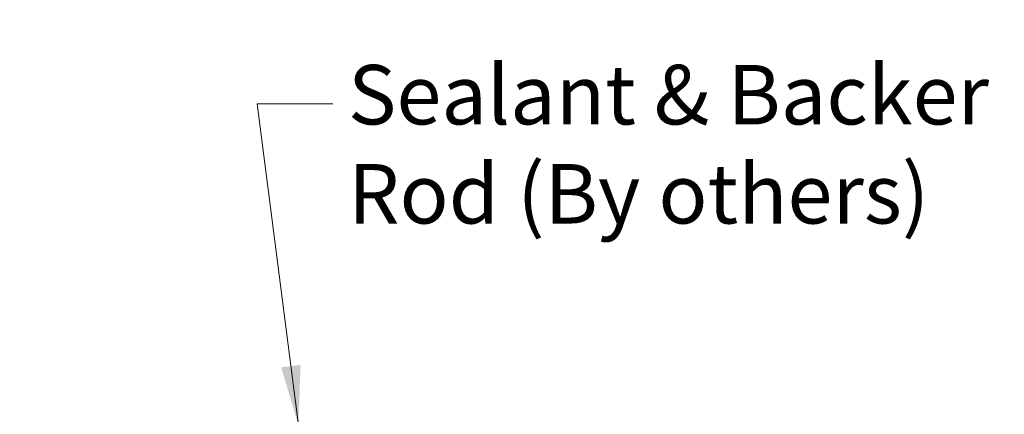
# Model space of a CAD drawing. Units: inches. Extents: x 2 to 175, y -15 to 245.
# Drawn here: x 9 to 12, y 28 to 29 of the extents above; entities that cross this region are included whole.
import ezdxf

# ---------------------------------------------------------------- set-up
doc = ezdxf.new("R2010")
doc.units = ezdxf.units.IN
doc.header["$MEASUREMENT"] = 0
doc.layers.get('DEFPOINTS').update_dxf_attribs({"lineweight": 5})
doc.layers.add('Dims-vp1', color=7, linetype='Continuous', lineweight=5)
doc.layers.add('text', color=7, linetype='Continuous', lineweight=5)
doc.styles.get("Standard").update_dxf_attribs({"font": 'arial.ttf'})
doc.dimstyles.new('half', dxfattribs={"dimscale": 2, "dimtxt": 0.09375, "dimasz": 0.09375, "dimexe": 0.03125, "dimexo": 0.03125, "dimgap": 0.03125, "dimtad": 1, "dimdec": 4, "dimzin": 0, "dimdsep": 46, "dimlunit": 4, "dimtxsty": 'Standard', "dimcen": 0, "dimclrd": 256, "dimclre": 256, "dimclrt": 7, "dimadec": 0, "dimazin": 0, "dimtfac": 1, "dimtdec": 4, "dimtmove": 0, "dimatfit": 3, "dimfxl": 1, "dimfrac": 2, "dimtolj": 1, "dimtzin": 0, "dimlwd": -1, "dimlwe": -1, "dimarcsym": 0})

# ---------------------------------------------------------------- blocks, each defined once
blk = doc.blocks.new('*D13')
at = {"layer": 'DEFPOINTS', "color": 0, "transparency": 16777216}
for p in [(19.6881, 29.6543), (8.8741, 27.8964), (19.6881, 27.8964)]:
    blk.add_point(p, dxfattribs=at)
at = {"layer": 'Dims-vp1', "transparency": 16777216}
for p, q in [((8.8741, 27.9589), (8.8741, 29.7168)), ((19.6881, 27.9589), (19.6881, 29.7168)), ((9.0616, 29.6543), (19.5006, 29.6543))]:
    blk.add_line(p, q, dxfattribs=at)
for points in [[(9.0616, 29.6855), (9.0616, 29.623), (8.8741, 29.6543)], [(19.5006, 29.6855), (19.5006, 29.623), (19.6881, 29.6543)]]:
    blk.add_solid(points, dxfattribs=at)
at = {"layer": 'Dims-vp1', "color": 7, "transparency": 16777216, "insert": (14.2811, 29.8397), "char_height": 0.1875, "attachment_point": 5}
blk.add_mtext('\\A1;System Width', dxfattribs=at)

msp = doc.modelspace()

# ---------------------------------------------------------------- texts
at = {"layer": 'text', "insert": (9.96352, 29.04752), "char_height": 0.1875, "width": 2.1426825, "attachment_point": 1}
msp.add_mtext('Sealant & Backer Rod (By others)', dxfattribs=at)

# ---------------------------------------------------------------- dimensions: what is measured, and where the dimension line sits
at = {"layer": 'Dims-vp1'}
dim = msp.add_linear_dim(base=(19.68805, 29.6543), p1=(8.87408, 27.89642), p2=(19.68805, 27.89642), text='System Width', dimstyle='half', dxfattribs=at)
dim.commit()
dim.dimension.update_dxf_attribs({"geometry": '*D13', "text_midpoint": (14.28107, 29.83971)})

# ---------------------------------------------------------------- leaders
msp.add_leader([(9.80727, 27.91182), (9.67747, 28.92511), (9.91575, 28.92511)], dimstyle='half', dxfattribs=at)

doc.saveas('drawing.dxf')
